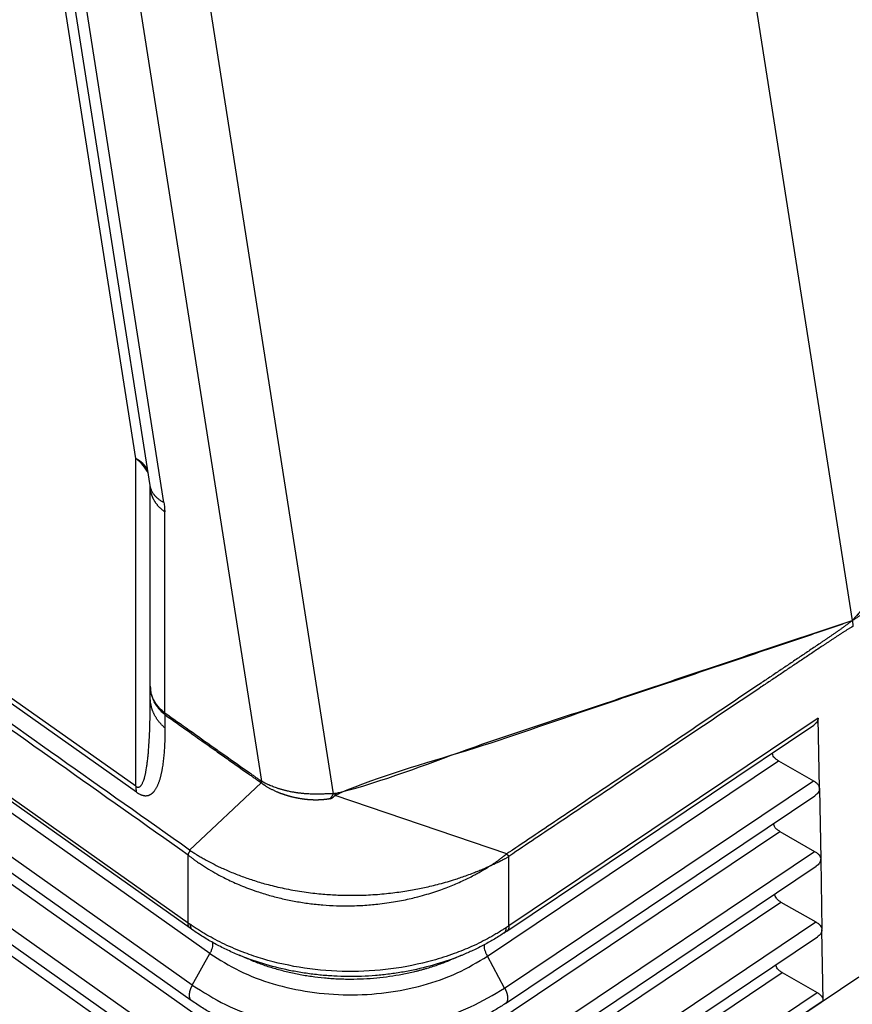
# Model space of a CAD drawing. Units: millimetres. Extents: x 50 to 347, y -115 to 95.
# Drawn here: x 288 to 301, y 17 to 32 of the extents above; entities that cross this region are included whole.
import ezdxf

# ---------------------------------------------------------------- set-up
doc = ezdxf.new("R2010")
doc.units = ezdxf.units.MM

# ---------------------------------------------------------------- blocks, each defined once
blk = doc.blocks.new('MFV_06_L32__1', base_point=(544.688, 17.154))
at = {"color": 7, "linetype": 'Continuous'}
for p, q in [((595.572, 79.568), (601.013, 44.863)), ((580.605, 69.009), (585.216, 39.595)), ((578.509, 68.82), (583.031, 39.974)), ((579.207, 49.786), (576.377, 67.835)), ((579.642, 48.966), (576.798, 67.104)), ((580.063, 48.449), (577.219, 66.586)), ((579.207, 39.819), (550.387, 60.197)), ((579.224, 39.642), (550.404, 60.021)), ((549.096, 58.083), (580.795, 35.668)), ((580.86, 35.504), (549.161, 57.919)), ((581.462, 34.73), (549.618, 57.248)), ((580.925, 33.77), (549.08, 56.288)), ((580.895, 33.305), (549.051, 55.822)), ((581.425, 32.583), (549.581, 55.1)), ((580.888, 31.623), (549.043, 54.14)), ((580.858, 31.157), (549.014, 53.675)), ((581.388, 30.435), (549.544, 52.953)), ((579.207, 39.819), (579.207, 49.786)), ((579.646, 42.87), (579.646, 48.922)), ((580.086, 42.057), (580.086, 48.172)), ((601.013, 44.861), (601.013, 44.863)), ((579.646, 42.515), (579.646, 42.87)), ((580.103, 41.589), (580.103, 41.99)), ((590.496, 35.413), (599.839, 41.682)), ((599.977, 41.896), (590.562, 35.578)), ((600.014, 39.754), (599.977, 41.896)), ((589.909, 34.652), (598.766, 40.595)), ((598.766, 40.595), (599.83, 39.988)), ((580.842, 37.879), (583.022, 39.925)), ((590.432, 33.682), (599.83, 39.988)), ((590.498, 37.767), (585.27, 39.543)), ((590.458, 33.215), (599.876, 39.534)), ((600.014, 39.743), (600.051, 37.607)), ((589.945, 32.504), (598.803, 38.448)), ((598.803, 38.448), (599.867, 37.841)), ((590.468, 31.534), (599.867, 37.841)), ((580.795, 35.668), (580.796, 37.728)), ((590.562, 35.578), (590.563, 37.689)), ((600.051, 37.594), (600.088, 35.46)), ((590.494, 31.067), (599.913, 37.387)), ((589.981, 30.356), (598.84, 36.3)), ((598.84, 36.3), (599.904, 35.693)), ((590.504, 29.386), (599.904, 35.693)), ((600.125, 33.306), (600.088, 35.446)), ((590.53, 28.918), (599.95, 35.239)), ((580.925, 33.77), (581.462, 34.73)), ((590.432, 33.682), (589.909, 34.652)), ((590.017, 28.207), (598.877, 34.153)), ((598.877, 34.153), (599.941, 33.546)), ((590.559, 26.878), (601.213, 34.029)), ((590.54, 27.238), (599.941, 33.546)), ((590.631, 26.935), (600.125, 33.306))]:
    blk.add_line(p, q, dxfattribs=at)
for points, knots in [([(614.868, 60.525), (614.853, 60.503), (614.821, 60.459), (613.709, 59.077), (611.32, 56.56), (608.495, 53.309), (606.197, 50.725), (604.756, 49.098), (603.603, 47.797), (602.883, 46.984), (602.306, 46.333), (601.946, 45.926), (601.659, 45.6), (601.443, 45.356), (601.228, 45.11), (601.085, 44.945), (601.013, 44.863)], [0, 0, 0, 0, 0.080601, 0.162297, 5.320346, 10.478432, 13.085885, 15.693393, 16.997186, 18.301068, 18.953069, 19.60519, 19.931332, 20.257587, 20.584297, 20.911238, 20.911238, 20.911238, 20.911238]), ([(614.903, 60.497), (614.882, 60.478), (614.839, 60.44), (613.588, 59.177), (611.39, 56.489), (608.496, 53.3), (606.207, 50.708), (604.764, 49.083), (603.611, 47.783), (602.89, 46.97), (602.314, 46.32), (601.953, 45.914), (601.664, 45.59), (601.448, 45.346), (601.231, 45.105), (601.086, 44.944), (601.013, 44.863)], [0, 0, 0, 0, 0.086215, 0.171243, 5.329241, 10.487199, 13.094543, 15.701828, 17.005425, 18.308928, 18.960608, 19.612165, 19.93785, 20.263416, 20.588575, 20.913506, 20.913506, 20.913506, 20.913506]), ([(601.013, 44.861), (601.02, 44.865), (601.032, 44.873), (601.057, 44.889), (601.088, 44.909), (601.125, 44.933), (601.162, 44.958), (601.198, 44.982), (601.233, 45.006), (601.269, 45.03), (601.304, 45.055), (601.34, 45.08), (601.376, 45.106), (601.413, 45.132), (601.449, 45.158), (601.498, 45.193), (601.559, 45.238), (601.632, 45.291), (601.705, 45.344), (601.778, 45.397), (601.851, 45.451), (601.948, 45.522), (602.069, 45.612), (602.214, 45.719), (602.359, 45.827), (602.553, 45.971), (602.795, 46.15), (603.085, 46.366), (603.375, 46.582), (603.762, 46.87), (604.246, 47.23), (604.826, 47.662), (605.407, 48.094), (606.074, 48.591), (606.828, 49.153), (607.67, 49.78), (608.511, 50.407), (609.321, 51.01), (610.098, 51.591), (610.624, 51.977), (610.924, 52.206), (610.979, 52.247), (611.007, 52.269)], [0, 0, 0, 0, 0.022209, 0.044268, 0.089101, 0.133579, 0.177236, 0.220743, 0.263808, 0.306825, 0.349615, 0.392398, 0.437635, 0.482882, 0.528063, 0.573253, 0.663541, 0.753888, 0.844185, 0.934513, 1.02483, 1.115169, 1.295848, 1.47659, 1.657338, 1.838116, 2.199708, 2.561366, 2.923045, 3.284752, 4.008213, 4.731725, 5.455258, 6.178811, 7.228168, 8.277543, 9.326929, 10.376324, 11.306426, 12.236533, 12.332906, 12.440992, 12.440992, 12.440992, 12.440992]), ([(579.565, 49.453), (579.521, 49.518), (579.427, 49.656), (579.283, 49.741), (579.207, 49.786)], [0, 0, 0, 0, 0.2329214, 0.4945096, 0.4945096, 0.4945096, 0.4945096]), ([(579.583, 49.341), (579.538, 49.425), (579.444, 49.599), (579.288, 49.722), (579.207, 49.786)], [0, 0, 0, 0, 0.2815092, 0.5879542, 0.5879542, 0.5879542, 0.5879542]), ([(580.842, 37.879), (579.516, 38.817), (576.862, 40.693), (572.889, 43.503), (568.923, 46.307), (566.283, 48.173), (564.964, 49.106)], [0, 0, 0, 0, 4.875178, 9.750356, 14.598774, 19.447193, 19.447193, 19.447193, 19.447193]), ([(580.796, 37.728), (579.48, 38.659), (576.847, 40.521), (572.895, 43.315), (568.939, 46.112), (566.3, 47.978), (564.981, 48.912)], [0, 0, 0, 0, 4.836525, 9.673051, 14.521469, 19.369888, 19.369888, 19.369888, 19.369888]), ([(579.642, 48.966), (579.642, 48.966), (579.642, 48.966), (579.642, 48.966), (579.642, 48.966)], [0, 0, 0, 0, 0.00000397643, 0.000007952859, 0.000007952859, 0.000007952859, 0.000007952859]), ([(580.063, 48.449), (580.049, 48.457), (580.02, 48.472), (579.98, 48.497), (579.94, 48.524), (579.903, 48.552), (579.868, 48.581), (579.835, 48.611), (579.804, 48.643), (579.775, 48.676), (579.749, 48.71), (579.726, 48.744), (579.705, 48.78), (579.687, 48.816), (579.671, 48.853), (579.659, 48.89), (579.649, 48.928), (579.644, 48.954), (579.642, 48.966)], [0, 0, 0, 0, 0.048716, 0.0967695, 0.1441078, 0.1906888, 0.2364814, 0.2814669, 0.3256398, 0.3690083, 0.4115945, 0.4534339, 0.4945748, 0.5350775, 0.5750115, 0.6144547, 0.6534897, 0.692202, 0.692202, 0.692202, 0.692202]), ([(579.646, 48.922), (579.646, 48.922), (579.646, 48.922), (579.646, 48.922), (579.646, 48.923), (579.646, 48.923), (579.646, 48.924), (579.646, 48.924), (579.646, 48.925), (579.646, 48.926), (579.646, 48.927), (579.646, 48.929), (579.646, 48.93), (579.646, 48.931), (579.646, 48.932), (579.646, 48.932), (579.646, 48.934), (579.646, 48.935), (579.645, 48.938), (579.645, 48.94), (579.645, 48.942), (579.645, 48.944), (579.645, 48.946), (579.644, 48.948), (579.644, 48.95), (579.644, 48.952), (579.644, 48.954), (579.643, 48.955), (579.643, 48.957), (579.643, 48.959), (579.643, 48.96), (579.642, 48.962), (579.642, 48.963), (579.642, 48.964), (579.642, 48.965), (579.642, 48.966), (579.642, 48.966)], [0, 0, 0, 0, 0.00007333, 0.00026357, 0.0005692, 0.00098871, 0.00152059, 0.00216335, 0.00291551, 0.00410889, 0.00528529, 0.00642858, 0.0075226, 0.0085512, 0.00949817, 0.01034734, 0.01108248, 0.01323793, 0.01539006, 0.01753178, 0.01965595, 0.02175543, 0.02382304, 0.02585163, 0.02783399, 0.02976292, 0.03163121, 0.03343164, 0.035157, 0.03680003, 0.03835351, 0.03981019, 0.04116282, 0.04240415, 0.04352691, 0.04452386, 0.04452386, 0.04452386, 0.04452386]), ([(579.646, 48.922), (579.647, 48.914), (579.647, 48.897), (579.648, 48.871), (579.65, 48.846), (579.653, 48.82), (579.657, 48.794), (579.662, 48.768), (579.668, 48.743), (579.675, 48.717), (579.682, 48.692), (579.691, 48.666), (579.7, 48.641), (579.71, 48.615), (579.722, 48.59), (579.734, 48.565), (579.747, 48.541), (579.761, 48.516), (579.775, 48.492), (579.791, 48.468), (579.807, 48.444), (579.824, 48.421), (579.842, 48.398), (579.861, 48.375), (579.881, 48.353), (579.901, 48.331), (579.922, 48.31), (579.943, 48.289), (579.966, 48.268), (579.988, 48.248), (580.012, 48.228), (580.036, 48.209), (580.061, 48.19), (580.077, 48.178), (580.086, 48.172)], [0, 0, 0, 0, 0.0254291, 0.050987, 0.0766822, 0.102523, 0.1285177, 0.1546746, 0.1810015, 0.207506, 0.2341952, 0.2610759, 0.2881539, 0.3154346, 0.3429225, 0.3706213, 0.3985339, 0.426662, 0.4550066, 0.4835676, 0.5123437, 0.5413327, 0.5705315, 0.5999357, 0.6295401, 0.6593383, 0.6893231, 0.7194864, 0.7498191, 0.7803113, 0.8109524, 0.841731, 0.8726352, 0.9036525, 0.9036525, 0.9036525, 0.9036525]), ([(580.063, 48.449), (580.066, 48.427), (580.073, 48.38), (580.08, 48.308), (580.085, 48.237), (580.086, 48.192), (580.086, 48.172)], [0, 0, 0, 0, 0.0658781, 0.1425348, 0.2174762, 0.2777842, 0.2777842, 0.2777842, 0.2777842]), ([(585.27, 39.543), (585.293, 39.555), (585.337, 39.579), (586.634, 40.145), (589.305, 40.861), (592.524, 42.008), (595.128, 42.874), (596.762, 43.424), (598.069, 43.864), (598.887, 44.139), (599.541, 44.359), (599.949, 44.497), (600.276, 44.608), (600.522, 44.691), (600.767, 44.777), (600.931, 44.834), (601.013, 44.863)], [0, 0, 0, 0, 0.078248, 0.151504, 4.244583, 8.337713, 10.406849, 12.476082, 13.51077, 14.54561, 15.063136, 15.580862, 15.839854, 16.099058, 16.359082, 16.61948, 16.61948, 16.61948, 16.61948]), ([(585.292, 39.612), (585.312, 39.614), (585.351, 39.619), (586.714, 39.96), (589.274, 40.985), (592.531, 42.019), (595.13, 42.9), (596.765, 43.447), (598.072, 43.886), (598.889, 44.16), (599.543, 44.379), (599.951, 44.516), (600.278, 44.624), (600.523, 44.706), (600.768, 44.785), (600.931, 44.837), (601.013, 44.863)], [0, 0, 0, 0, 0.057748, 0.1187, 4.211678, 8.304613, 10.373568, 12.442436, 13.476803, 14.511033, 15.028046, 15.544874, 15.803165, 16.061257, 16.318651, 16.575653, 16.575653, 16.575653, 16.575653]), ([(601.013, 44.861), (601.007, 44.856), (600.995, 44.846), (600.97, 44.827), (600.939, 44.804), (600.901, 44.775), (600.864, 44.747), (600.827, 44.72), (600.79, 44.693), (600.754, 44.666), (600.717, 44.64), (600.68, 44.614), (600.643, 44.587), (600.604, 44.56), (600.566, 44.533), (600.515, 44.498), (600.451, 44.454), (600.374, 44.401), (600.298, 44.349), (600.222, 44.297), (600.145, 44.245), (600.043, 44.176), (599.916, 44.09), (599.763, 43.986), (599.61, 43.883), (599.406, 43.746), (599.152, 43.574), (598.846, 43.369), (598.54, 43.163), (598.133, 42.889), (597.623, 42.547), (597.012, 42.136), (596.4, 41.726), (595.697, 41.254), (594.902, 40.72), (594.015, 40.125), (593.129, 39.53), (592.276, 38.957), (591.455, 38.408), (590.907, 38.035), (590.586, 37.824), (590.528, 37.787), (590.498, 37.767)], [0, 0, 0, 0, 0.023308, 0.046593, 0.094173, 0.141498, 0.187869, 0.233925, 0.27932, 0.324479, 0.369229, 0.413823, 0.460836, 0.507736, 0.554466, 0.601117, 0.694117, 0.786957, 0.879585, 0.972122, 1.064552, 1.156928, 1.341513, 1.525996, 1.710372, 1.894694, 2.263208, 2.631634, 2.999987, 3.368302, 4.104854, 4.841347, 5.5778, 6.314229, 7.382212, 8.450174, 9.518122, 10.586061, 11.532588, 12.479111, 12.576117, 12.685042, 12.685042, 12.685042, 12.685042]), ([(601.03, 44.681), (601.021, 44.676), (601.003, 44.666), (600.973, 44.649), (600.94, 44.63), (600.904, 44.608), (600.868, 44.586), (600.832, 44.564), (600.796, 44.541), (600.76, 44.518), (600.724, 44.495), (600.687, 44.471), (600.65, 44.447), (600.612, 44.422), (600.573, 44.397), (600.522, 44.363), (600.459, 44.321), (600.382, 44.271), (600.306, 44.22), (600.229, 44.17), (600.153, 44.119), (600.051, 44.051), (599.924, 43.966), (599.771, 43.864), (599.618, 43.762), (599.414, 43.625), (599.159, 43.455), (598.854, 43.25), (598.548, 43.045), (598.14, 42.772), (597.631, 42.43), (597.019, 42.02), (596.408, 41.61), (595.705, 41.139), (594.91, 40.605), (594.023, 40.01), (593.136, 39.415), (592.283, 38.843), (591.463, 38.293), (590.92, 37.928), (590.619, 37.727), (590.581, 37.701), (590.563, 37.689)], [0, 0, 0, 0, 0.030511, 0.061381, 0.102978, 0.145141, 0.18729, 0.229855, 0.272391, 0.315192, 0.357974, 0.40092, 0.446453, 0.4921, 0.537749, 0.583475, 0.674959, 0.766599, 0.858269, 0.950029, 1.041806, 1.133637, 1.317351, 1.501168, 1.68502, 1.868926, 2.236806, 2.604778, 2.972787, 3.340837, 4.076998, 4.813222, 5.549476, 6.285755, 7.353572, 8.421411, 9.489263, 10.557126, 11.503597, 12.450073, 12.521752, 12.588126, 12.588126, 12.588126, 12.588126]), ([(601.013, 44.861), (601.016, 44.845), (601.02, 44.815), (601.025, 44.769), (601.028, 44.725), (601.029, 44.696), (601.03, 44.681)], [0, 0, 0, 0, 0.0467, 0.0922844, 0.1367076, 0.1799736, 0.1799736, 0.1799736, 0.1799736]), ([(579.761, 42.432), (579.745, 42.465), (579.71, 42.534), (579.674, 42.643), (579.651, 42.757), (579.648, 42.833), (579.646, 42.87)], [0, 0, 0, 0, 0.107537, 0.2315351, 0.3444819, 0.4565826, 0.4565826, 0.4565826, 0.4565826]), ([(579.646, 42.87), (579.648, 42.833), (579.65, 42.75), (579.673, 42.628), (579.711, 42.504), (579.747, 42.428), (579.765, 42.39)], [0, 0, 0, 0, 0.1122206, 0.2472932, 0.3722533, 0.4987007, 0.4987007, 0.4987007, 0.4987007]), ([(579.207, 39.819), (579.21, 39.817), (579.214, 39.814), (579.221, 39.809), (579.228, 39.806), (579.237, 39.802), (579.248, 39.797), (579.26, 39.794), (579.273, 39.793), (579.285, 39.793), (579.299, 39.796), (579.313, 39.801), (579.327, 39.808), (579.339, 39.817), (579.351, 39.827), (579.361, 39.838), (579.371, 39.85), (579.385, 39.869), (579.4, 39.894), (579.416, 39.927), (579.433, 39.965), (579.451, 40.013), (579.466, 40.062), (579.479, 40.108), (579.488, 40.147), (579.498, 40.187), (579.507, 40.23), (579.516, 40.279), (579.527, 40.336), (579.536, 40.394), (579.545, 40.452), (579.553, 40.511), (579.564, 40.596), (579.576, 40.702), (579.588, 40.825), (579.6, 40.971), (579.611, 41.142), (579.622, 41.34), (579.631, 41.541), (579.637, 41.743), (579.642, 41.943), (579.645, 42.139), (579.646, 42.33), (579.646, 42.454), (579.646, 42.515)], [0, 0, 0, 0, 0.009107, 0.016518, 0.025546, 0.031859, 0.046043, 0.059502, 0.070539, 0.083285, 0.097134, 0.113387, 0.127179, 0.142844, 0.15979, 0.174164, 0.18875, 0.206873, 0.242483, 0.276571, 0.317333, 0.367868, 0.429498, 0.471943, 0.510903, 0.549859, 0.594721, 0.641951, 0.699609, 0.768076, 0.817812, 0.877466, 0.947232, 1.074023, 1.19847, 1.317804, 1.512373, 1.711716, 1.91371, 2.116215, 2.317082, 2.514156, 2.705273, 2.888267, 2.888267, 2.888267, 2.888267]), ([(580.103, 41.589), (580.094, 41.596), (580.076, 41.611), (580.051, 41.634), (580.026, 41.658), (580.002, 41.682), (579.978, 41.706), (579.955, 41.732), (579.933, 41.758), (579.911, 41.784), (579.89, 41.811), (579.87, 41.838), (579.85, 41.866), (579.831, 41.895), (579.814, 41.923), (579.797, 41.953), (579.78, 41.982), (579.765, 42.012), (579.751, 42.043), (579.737, 42.073), (579.725, 42.104), (579.713, 42.135), (579.702, 42.166), (579.692, 42.198), (579.684, 42.23), (579.676, 42.261), (579.669, 42.293), (579.663, 42.325), (579.658, 42.357), (579.654, 42.389), (579.65, 42.42), (579.648, 42.452), (579.647, 42.484), (579.647, 42.505), (579.646, 42.515)], [0, 0, 0, 0, 0.034192, 0.068418, 0.102666, 0.136925, 0.171185, 0.205435, 0.239665, 0.273865, 0.308025, 0.342135, 0.376188, 0.410175, 0.444087, 0.477916, 0.511657, 0.545301, 0.578843, 0.612277, 0.645597, 0.678798, 0.711876, 0.744827, 0.777646, 0.81033, 0.842876, 0.875281, 0.907542, 0.939657, 0.971624, 1.00344, 1.035105, 1.066615, 1.066615, 1.066615, 1.066615]), ([(580.086, 42.057), (580.05, 42.087), (579.983, 42.141), (579.894, 42.236), (579.82, 42.331), (579.779, 42.401), (579.761, 42.432)], [0, 0, 0, 0, 0.1411466, 0.2571299, 0.390379, 0.5001533, 0.5001533, 0.5001533, 0.5001533]), ([(579.85, 42.272), (579.833, 42.297), (579.8, 42.349), (579.774, 42.404), (579.761, 42.432)], [0, 0, 0, 0, 0.0905346, 0.1839725, 0.1839725, 0.1839725, 0.1839725]), ([(579.85, 42.272), (579.834, 42.29), (579.803, 42.328), (579.778, 42.369), (579.765, 42.39)], [0, 0, 0, 0, 0.0723946, 0.1457062, 0.1457062, 0.1457062, 0.1457062]), ([(579.765, 42.39), (579.788, 42.349), (579.831, 42.274), (579.913, 42.168), (580.002, 42.073), (580.071, 42.016), (580.103, 41.99)], [0, 0, 0, 0, 0.1400519, 0.25886, 0.4039179, 0.5272292, 0.5272292, 0.5272292, 0.5272292]), ([(579.85, 42.272), (579.884, 42.227), (579.956, 42.135), (580.046, 42.061), (580.093, 42.022)], [0, 0, 0, 0, 0.1679398, 0.3492142, 0.3492142, 0.3492142, 0.3492142]), ([(580.093, 42.022), (580.092, 42.025), (580.091, 42.031), (580.089, 42.039), (580.087, 42.048), (580.086, 42.054), (580.086, 42.057)], [0, 0, 0, 0, 0.00865238, 0.01740658, 0.02623815, 0.03517509, 0.03517509, 0.03517509, 0.03517509]), ([(580.086, 42.057), (580.335, 41.88), (580.834, 41.528), (581.452, 41.09), (581.942, 40.744), (582.242, 40.532), (582.482, 40.363), (582.632, 40.257), (582.752, 40.172), (582.827, 40.119), (582.887, 40.076), (582.924, 40.05), (582.954, 40.029), (582.971, 40.016), (582.983, 40.008), (582.992, 40.002), (583.003, 39.994), (583.016, 39.985), (583.026, 39.978), (583.031, 39.974)], [0, 0, 0, 0, 0.916162, 1.832325, 2.273124, 2.713922, 2.934321, 3.154721, 3.26492, 3.37512, 3.43022, 3.48532, 3.512869, 3.540419, 3.548603, 3.557144, 3.571245, 3.589262, 3.607052, 3.607052, 3.607052, 3.607052]), ([(580.103, 41.99), (580.102, 41.993), (580.1, 41.998), (580.097, 42.006), (580.095, 42.014), (580.094, 42.02), (580.093, 42.022)], [0, 0, 0, 0, 0.00835967, 0.0166651, 0.02513507, 0.03370199, 0.03370199, 0.03370199, 0.03370199]), ([(580.103, 41.99), (580.351, 41.814), (580.848, 41.463), (581.464, 41.027), (581.951, 40.683), (582.25, 40.471), (582.489, 40.302), (582.639, 40.197), (582.758, 40.112), (582.833, 40.059), (582.893, 40.017), (582.93, 39.991), (582.96, 39.97), (582.978, 39.957), (582.992, 39.947), (583.003, 39.939), (583.013, 39.932), (583.019, 39.927), (583.022, 39.925)], [0, 0, 0, 0, 0.912597, 1.825195, 2.264342, 2.703489, 2.923062, 3.142636, 3.252422, 3.362209, 3.417103, 3.471996, 3.499443, 3.526889, 3.538207, 3.552773, 3.564477, 3.57625, 3.57625, 3.57625, 3.57625]), ([(599.977, 41.896), (599.969, 41.856), (599.952, 41.767), (599.879, 41.712), (599.839, 41.682)], [0, 0, 0, 0, 0.1182078, 0.2628309, 0.2628309, 0.2628309, 0.2628309]), ([(579.224, 39.642), (579.228, 39.639), (579.236, 39.634), (579.247, 39.626), (579.256, 39.621), (579.275, 39.608), (579.306, 39.59), (579.343, 39.572), (579.371, 39.561), (579.391, 39.554), (579.41, 39.548), (579.427, 39.543), (579.442, 39.54), (579.455, 39.538), (579.468, 39.536), (579.48, 39.535), (579.492, 39.534), (579.504, 39.533), (579.515, 39.533), (579.53, 39.534), (579.548, 39.536), (579.568, 39.539), (579.588, 39.544), (579.607, 39.55), (579.624, 39.557), (579.642, 39.565), (579.658, 39.574), (579.674, 39.584), (579.689, 39.594), (579.703, 39.606), (579.717, 39.617), (579.73, 39.63), (579.743, 39.643), (579.755, 39.656), (579.767, 39.67), (579.782, 39.69), (579.801, 39.715), (579.821, 39.747), (579.84, 39.78), (579.858, 39.814), (579.874, 39.849), (579.89, 39.886), (579.905, 39.923), (579.919, 39.961), (579.932, 40), (579.944, 40.04), (579.956, 40.08), (579.967, 40.121), (579.977, 40.163), (579.987, 40.205), (579.996, 40.247), (580.005, 40.29), (580.013, 40.333), (580.023, 40.391), (580.035, 40.465), (580.047, 40.555), (580.058, 40.646), (580.068, 40.739), (580.076, 40.832), (580.083, 40.927), (580.088, 41.022), (580.093, 41.119), (580.097, 41.216), (580.1, 41.315), (580.102, 41.414), (580.102, 41.493), (580.103, 41.551), (580.103, 41.576), (580.103, 41.589)], [0, 0, 0, 0, 0.01532, 0.030339, 0.03864, 0.046772, 0.099364, 0.146495, 0.168964, 0.189917, 0.210267, 0.229381, 0.243086, 0.256195, 0.269028, 0.281361, 0.293449, 0.305113, 0.316568, 0.327651, 0.349317, 0.369936, 0.390057, 0.409452, 0.428723, 0.447525, 0.466189, 0.484573, 0.502932, 0.521142, 0.539394, 0.557585, 0.575836, 0.594086, 0.61246, 0.630865, 0.668081, 0.705621, 0.743774, 0.782314, 0.821457, 0.861013, 0.901216, 0.941832, 0.982985, 1.024535, 1.066585, 1.109013, 1.1519, 1.195142, 1.238349, 1.281883, 1.325804, 1.370025, 1.459521, 1.550151, 1.642027, 1.734894, 1.828853, 1.923699, 2.019565, 2.116232, 2.21377, 2.312036, 2.411093, 2.510817, 2.548718, 2.586711, 2.586711, 2.586711, 2.586711]), ([(598.766, 40.595), (598.739, 40.612), (598.688, 40.644), (598.629, 40.704), (598.59, 40.769), (598.584, 40.816), (598.582, 40.838)], [0, 0, 0, 0, 0.0949937, 0.1782867, 0.2514215, 0.3182812, 0.3182812, 0.3182812, 0.3182812]), ([(583.031, 39.974), (583.031, 39.973), (583.031, 39.97), (583.031, 39.967), (583.03, 39.963), (583.029, 39.959), (583.028, 39.954), (583.025, 39.949), (583.023, 39.943), (583.022, 39.939), (583.021, 39.935), (583.021, 39.932), (583.022, 39.928), (583.022, 39.926), (583.022, 39.925)], [0, 0, 0, 0, 0.0040622, 0.00782151, 0.01133678, 0.01466002, 0.02089147, 0.02676031, 0.03242138, 0.03807097, 0.04100145, 0.04408429, 0.04739581, 0.05101758, 0.05101758, 0.05101758, 0.05101758]), ([(585.114, 39.438), (585.109, 39.437), (585.099, 39.436), (585.087, 39.434), (585.077, 39.433), (585.071, 39.432), (585.066, 39.431), (585.063, 39.431), (585.061, 39.431), (585.059, 39.43), (585.057, 39.43), (585.051, 39.429), (585.04, 39.428), (585.025, 39.425), (585.009, 39.423), (584.994, 39.421), (584.978, 39.419), (584.961, 39.417), (584.944, 39.415), (584.926, 39.413), (584.907, 39.411), (584.887, 39.41), (584.869, 39.408), (584.854, 39.407), (584.84, 39.406), (584.825, 39.405), (584.809, 39.405), (584.792, 39.404), (584.774, 39.403), (584.756, 39.403), (584.735, 39.402), (584.713, 39.402), (584.69, 39.402), (584.667, 39.402), (584.645, 39.402), (584.624, 39.402), (584.607, 39.403), (584.594, 39.403), (584.584, 39.404), (584.572, 39.404), (584.56, 39.405), (584.547, 39.405), (584.533, 39.406), (584.518, 39.407), (584.502, 39.408), (584.486, 39.409), (584.467, 39.411), (584.447, 39.413), (584.426, 39.414), (584.406, 39.416), (584.386, 39.419), (584.368, 39.421), (584.35, 39.423), (584.329, 39.425), (584.305, 39.428), (584.278, 39.432), (584.252, 39.436), (584.227, 39.44), (584.203, 39.444), (584.179, 39.448), (584.157, 39.452), (584.135, 39.456), (584.114, 39.46), (584.094, 39.464), (584.075, 39.468), (584.052, 39.473), (584.027, 39.479), (583.998, 39.486), (583.97, 39.492), (583.943, 39.499), (583.917, 39.506), (583.892, 39.513), (583.868, 39.519), (583.845, 39.526), (583.822, 39.533), (583.801, 39.539), (583.782, 39.545), (583.763, 39.551), (583.746, 39.556), (583.727, 39.563), (583.708, 39.569), (583.687, 39.576), (583.667, 39.583), (583.646, 39.591), (583.625, 39.599), (583.603, 39.607), (583.582, 39.615), (583.559, 39.624), (583.536, 39.634), (583.507, 39.646), (583.472, 39.661), (583.432, 39.679), (583.393, 39.698), (583.354, 39.717), (583.316, 39.736), (583.279, 39.756), (583.243, 39.777), (583.208, 39.797), (583.173, 39.818), (583.147, 39.836), (583.127, 39.849), (583.116, 39.856), (583.107, 39.862), (583.102, 39.866), (583.097, 39.869), (583.095, 39.871), (583.093, 39.872), (583.093, 39.872), (583.092, 39.873), (583.091, 39.873), (583.091, 39.874), (583.089, 39.875), (583.085, 39.878), (583.077, 39.884), (583.067, 39.892), (583.056, 39.9), (583.047, 39.907), (583.038, 39.914), (583.03, 39.92), (583.025, 39.923), (583.022, 39.925)], [0, 0, 0, 0, 0.014556, 0.029227, 0.036596, 0.044028, 0.047774, 0.051544, 0.053439, 0.055336, 0.057237, 0.05914, 0.074175, 0.089385, 0.104958, 0.121082, 0.137114, 0.153837, 0.17127, 0.189432, 0.208343, 0.228024, 0.248493, 0.261445, 0.275412, 0.290364, 0.306273, 0.323108, 0.340842, 0.359444, 0.378887, 0.402785, 0.426038, 0.448608, 0.470456, 0.491542, 0.511828, 0.521182, 0.531552, 0.542906, 0.555209, 0.568428, 0.582528, 0.597477, 0.613241, 0.629787, 0.647082, 0.668861, 0.689976, 0.710397, 0.730092, 0.749028, 0.767175, 0.784499, 0.812072, 0.83897, 0.865166, 0.890632, 0.91534, 0.939262, 0.962368, 0.98463, 1.006019, 1.026505, 1.046058, 1.064649, 1.094944, 1.124432, 1.153091, 1.1809, 1.207836, 1.233877, 1.259, 1.283181, 1.306396, 1.328622, 1.349835, 1.367469, 1.386097, 1.405678, 1.426171, 1.447535, 1.469732, 1.492721, 1.514456, 1.537022, 1.560384, 1.58451, 1.609365, 1.634916, 1.679475, 1.723571, 1.767181, 1.810284, 1.852858, 1.894882, 1.936336, 1.977199, 2.017452, 2.057077, 2.072939, 2.088778, 2.096323, 2.104594, 2.108544, 2.112495, 2.113482, 2.114469, 2.115453, 2.116027, 2.116454, 2.118502, 2.120617, 2.133117, 2.146574, 2.160637, 2.172126, 2.182923, 2.192971, 2.202216, 2.202216, 2.202216, 2.202216]), ([(585.216, 39.595), (585.212, 39.595), (585.203, 39.595), (585.192, 39.595), (585.183, 39.595), (585.177, 39.595), (585.173, 39.595), (585.17, 39.595), (585.167, 39.595), (585.159, 39.594), (585.145, 39.594), (585.127, 39.594), (585.102, 39.593), (585.07, 39.591), (585.03, 39.589), (584.982, 39.587), (584.925, 39.584), (584.873, 39.582), (584.831, 39.581), (584.798, 39.581), (584.763, 39.58), (584.716, 39.58), (584.657, 39.58), (584.586, 39.581), (584.513, 39.583), (584.449, 39.587), (584.397, 39.59), (584.358, 39.593), (584.321, 39.596), (584.284, 39.6), (584.245, 39.604), (584.206, 39.608), (584.169, 39.613), (584.13, 39.618), (584.087, 39.624), (584.04, 39.632), (583.989, 39.641), (583.937, 39.65), (583.882, 39.661), (583.83, 39.673), (583.784, 39.684), (583.745, 39.693), (583.708, 39.703), (583.672, 39.713), (583.634, 39.723), (583.596, 39.734), (583.561, 39.745), (583.514, 39.76), (583.455, 39.78), (583.386, 39.806), (583.32, 39.832), (583.266, 39.856), (583.222, 39.875), (583.19, 39.891), (583.161, 39.905), (583.137, 39.917), (583.118, 39.927), (583.102, 39.935), (583.089, 39.942), (583.079, 39.948), (583.072, 39.952), (583.066, 39.955), (583.059, 39.959), (583.052, 39.963), (583.042, 39.968), (583.035, 39.972), (583.031, 39.974)], [0, 0, 0, 0, 0.013137, 0.026401, 0.03308, 0.03979, 0.043158, 0.046534, 0.049081, 0.053314, 0.070474, 0.088905, 0.108893, 0.145742, 0.185155, 0.227347, 0.290697, 0.35481, 0.384819, 0.417522, 0.452683, 0.490065, 0.558273, 0.629215, 0.702861, 0.779184, 0.820571, 0.859657, 0.896357, 0.93059, 0.972598, 1.012384, 1.049863, 1.08495, 1.130355, 1.178702, 1.229821, 1.283547, 1.339717, 1.398173, 1.441559, 1.482062, 1.519564, 1.553943, 1.596115, 1.635754, 1.672779, 1.707104, 1.784278, 1.858293, 1.929158, 1.996872, 2.035998, 2.071672, 2.103743, 2.132056, 2.152641, 2.170429, 2.185135, 2.196473, 2.20347, 2.21121, 2.218, 2.224572, 2.237814, 2.250342, 2.250342, 2.250342, 2.250342]), ([(599.83, 39.988), (599.856, 39.972), (599.905, 39.941), (599.963, 39.883), (600.003, 39.821), (600.01, 39.775), (600.014, 39.754)], [0, 0, 0, 0, 0.0922421, 0.1734759, 0.2450134, 0.3102184, 0.3102184, 0.3102184, 0.3102184]), ([(579.207, 39.819), (579.207, 39.811), (579.207, 39.795), (579.208, 39.772), (579.209, 39.75), (579.211, 39.727), (579.214, 39.705), (579.216, 39.684), (579.22, 39.663), (579.223, 39.649), (579.224, 39.642)], [0, 0, 0, 0, 0.0234384, 0.0465222, 0.0692462, 0.0916062, 0.1135993, 0.135224, 0.1564799, 0.177368, 0.177368, 0.177368, 0.177368]), ([(585.216, 39.595), (585.213, 39.588), (585.206, 39.573), (585.195, 39.552), (585.183, 39.531), (585.171, 39.511), (585.157, 39.492), (585.143, 39.473), (585.129, 39.455), (585.119, 39.444), (585.114, 39.438)], [0, 0, 0, 0, 0.0238801, 0.0477571, 0.0715824, 0.0953078, 0.1188862, 0.1422726, 0.1654236, 0.1882992, 0.1882992, 0.1882992, 0.1882992]), ([(585.114, 39.438), (585.119, 39.44), (585.131, 39.446), (585.147, 39.453), (585.16, 39.458), (585.168, 39.461), (585.172, 39.463), (585.175, 39.464), (585.178, 39.465), (585.179, 39.466), (585.181, 39.467), (585.184, 39.468), (585.188, 39.471), (585.194, 39.474), (585.201, 39.479), (585.207, 39.484), (585.213, 39.488), (585.218, 39.493), (585.223, 39.497), (585.229, 39.503), (585.238, 39.511), (585.248, 39.521), (585.259, 39.532), (585.266, 39.539), (585.27, 39.543)], [0, 0, 0, 0, 0.0187816, 0.0369366, 0.0546851, 0.0592323, 0.0637719, 0.067331, 0.0700996, 0.0719727, 0.0728451, 0.0762049, 0.0811163, 0.0877801, 0.096408, 0.1046771, 0.1122237, 0.1185766, 0.1249517, 0.1330406, 0.142872, 0.160136, 0.1760971, 0.1904233, 0.1904233, 0.1904233, 0.1904233]), ([(585.216, 39.595), (585.22, 39.596), (585.227, 39.598), (585.237, 39.601), (585.247, 39.603), (585.26, 39.605), (585.275, 39.608), (585.287, 39.61), (585.292, 39.612)], [0, 0, 0, 0, 0.01104347, 0.02172316, 0.03234797, 0.04265503, 0.06114669, 0.07820669, 0.07820669, 0.07820669, 0.07820669]), ([(585.27, 39.543), (585.271, 39.545), (585.273, 39.551), (585.276, 39.559), (585.279, 39.568), (585.282, 39.577), (585.284, 39.585), (585.287, 39.594), (585.289, 39.603), (585.291, 39.609), (585.292, 39.612)], [0, 0, 0, 0, 0.00904969, 0.01806883, 0.02708807, 0.03612617, 0.04519429, 0.0543006, 0.06345475, 0.07267229, 0.07267229, 0.07267229, 0.07267229]), ([(600.014, 39.743), (600.006, 39.704), (599.987, 39.617), (599.915, 39.564), (599.876, 39.534)], [0, 0, 0, 0, 0.1159862, 0.2576406, 0.2576406, 0.2576406, 0.2576406]), ([(600.014, 39.743), (600.014, 39.744), (600.014, 39.748), (600.014, 39.752), (600.014, 39.754)], [0, 0, 0, 0, 0.00542263, 0.01090323, 0.01090323, 0.01090323, 0.01090323]), ([(598.803, 38.448), (598.776, 38.465), (598.725, 38.496), (598.666, 38.556), (598.627, 38.622), (598.621, 38.668), (598.619, 38.691)], [0, 0, 0, 0, 0.0949925, 0.1782847, 0.2514188, 0.3182778, 0.3182778, 0.3182778, 0.3182778]), ([(580.842, 37.879), (580.843, 37.875), (580.844, 37.868), (580.844, 37.857), (580.843, 37.848), (580.841, 37.839), (580.838, 37.831), (580.834, 37.823), (580.829, 37.815), (580.825, 37.808), (580.82, 37.8), (580.815, 37.792), (580.81, 37.783), (580.805, 37.774), (580.802, 37.764), (580.799, 37.753), (580.797, 37.741), (580.796, 37.733), (580.796, 37.728)], [0, 0, 0, 0, 0.011236, 0.0214155, 0.0308581, 0.0398598, 0.048666, 0.0574572, 0.06635, 0.0754119, 0.0846817, 0.094191, 0.1039837, 0.1141325, 0.1247495, 0.1359905, 0.1480512, 0.1611569, 0.1611569, 0.1611569, 0.1611569]), ([(580.842, 37.879), (580.858, 37.868), (580.889, 37.846), (580.924, 37.825), (580.945, 37.811), (580.951, 37.807), (580.958, 37.803), (580.968, 37.797), (580.979, 37.789), (580.998, 37.778), (581.022, 37.763), (581.079, 37.728), (581.166, 37.676), (581.324, 37.585), (581.528, 37.476), (581.808, 37.338), (582.128, 37.197), (582.491, 37.057), (582.808, 36.951), (583.077, 36.871), (583.299, 36.811), (583.537, 36.753), (583.791, 36.698), (584.056, 36.648), (584.325, 36.606), (584.588, 36.572), (584.839, 36.546), (585.075, 36.527), (585.303, 36.514), (585.532, 36.506), (585.771, 36.503), (586.024, 36.506), (586.289, 36.515), (586.559, 36.532), (586.828, 36.556), (587.085, 36.585), (587.331, 36.619), (587.564, 36.657), (587.783, 36.697), (587.998, 36.741), (588.216, 36.791), (588.449, 36.85), (588.693, 36.918), (588.915, 36.986), (589.116, 37.052), (589.297, 37.116), (589.465, 37.179), (589.616, 37.239), (589.726, 37.284), (589.813, 37.322), (589.861, 37.343), (589.892, 37.356), (589.909, 37.364), (589.925, 37.371), (589.946, 37.38), (589.971, 37.392), (589.991, 37.401), (590.002, 37.406)], [0, 0, 0, 0, 0.055359, 0.114513, 0.12227, 0.130212, 0.13844, 0.146678, 0.163348, 0.180058, 0.213647, 0.247052, 0.38077, 0.5181, 0.794508, 1.074744, 1.454167, 1.843001, 2.241297, 2.456031, 2.68606, 2.930982, 3.190446, 3.464153, 3.741958, 4.007193, 4.259078, 4.496775, 4.719393, 4.94467, 5.183822, 5.436338, 5.701744, 5.979617, 6.249819, 6.509132, 6.75717, 6.993506, 7.217678, 7.426021, 7.650609, 7.890356, 8.144228, 8.411246, 8.587827, 8.780128, 8.986805, 9.123639, 9.268874, 9.343222, 9.408476, 9.425881, 9.443227, 9.464999, 9.477922, 9.512567, 9.547118, 9.547118, 9.547118, 9.547118]), ([(590.002, 37.406), (590.014, 37.414), (590.04, 37.431), (590.077, 37.455), (590.114, 37.481), (590.163, 37.514), (590.224, 37.557), (590.281, 37.599), (590.322, 37.63), (590.346, 37.649), (590.369, 37.666), (590.389, 37.682), (590.408, 37.698), (590.426, 37.712), (590.444, 37.727), (590.462, 37.74), (590.48, 37.754), (590.492, 37.762), (590.498, 37.767)], [0, 0, 0, 0, 0.0448307, 0.0896333, 0.1344058, 0.1791344, 0.2685564, 0.3577547, 0.3904872, 0.4231912, 0.4501296, 0.4756319, 0.4999676, 0.5234016, 0.5461981, 0.5686239, 0.5909523, 0.6134659, 0.6134659, 0.6134659, 0.6134659]), ([(590.498, 37.767), (590.498, 37.766), (590.498, 37.765), (590.498, 37.762), (590.499, 37.757), (590.501, 37.75), (590.505, 37.745), (590.509, 37.74), (590.513, 37.736), (590.519, 37.732), (590.525, 37.729), (590.531, 37.726), (590.537, 37.723), (590.543, 37.72), (590.548, 37.716), (590.553, 37.713), (590.556, 37.709), (590.559, 37.704), (590.561, 37.699), (590.562, 37.695), (590.563, 37.691), (590.563, 37.69), (590.563, 37.689)], [0, 0, 0, 0, 0.0015409, 0.0030462, 0.0102259, 0.0167675, 0.0229185, 0.0288974, 0.0354494, 0.0420911, 0.0488357, 0.0556286, 0.0623799, 0.0689945, 0.0754042, 0.0816022, 0.0866945, 0.0918176, 0.0971457, 0.102888, 0.1052746, 0.1077676, 0.1077676, 0.1077676, 0.1077676]), ([(599.867, 37.841), (599.893, 37.825), (599.942, 37.794), (600, 37.736), (600.04, 37.674), (600.047, 37.628), (600.051, 37.607)], [0, 0, 0, 0, 0.0919761, 0.1730097, 0.244392, 0.3094397, 0.3094397, 0.3094397, 0.3094397]), ([(580.796, 37.728), (580.808, 37.72), (580.832, 37.702), (580.869, 37.675), (580.906, 37.647), (580.937, 37.624), (580.959, 37.608), (580.974, 37.597), (580.987, 37.587), (581.006, 37.574), (581.03, 37.557), (581.087, 37.516), (581.175, 37.456), (581.339, 37.35), (581.545, 37.225), (581.774, 37.099), (581.984, 36.992), (582.185, 36.898), (582.403, 36.803), (582.64, 36.709), (582.932, 36.605), (583.278, 36.498), (583.674, 36.397), (584.077, 36.315), (584.485, 36.252), (584.899, 36.209), (585.27, 36.188), (585.593, 36.182), (585.861, 36.186), (586.113, 36.197), (586.346, 36.213), (586.59, 36.237), (586.843, 36.269), (587.106, 36.311), (587.352, 36.357), (587.579, 36.407), (587.814, 36.465), (588.056, 36.532), (588.306, 36.61), (588.538, 36.691), (588.751, 36.772), (588.952, 36.855), (589.142, 36.94), (589.322, 37.026), (589.482, 37.107), (589.623, 37.183), (589.732, 37.244), (589.816, 37.293), (589.863, 37.321), (589.893, 37.339), (589.91, 37.349), (589.926, 37.359), (589.947, 37.372), (589.971, 37.387), (589.992, 37.4), (590.002, 37.406)], [0, 0, 0, 0, 0.042894, 0.091907, 0.137711, 0.181845, 0.20606, 0.219643, 0.237282, 0.254961, 0.290376, 0.325739, 0.464547, 0.61071, 0.910019, 1.189415, 1.39429, 1.61611, 1.854419, 2.108842, 2.379091, 2.78522, 3.193909, 3.605003, 4.018316, 4.433642, 4.850765, 5.134769, 5.403095, 5.654954, 5.88947, 6.10569, 6.388188, 6.654785, 6.904881, 7.13779, 7.352753, 7.630563, 7.892382, 8.137741, 8.366088, 8.576788, 8.790487, 8.990365, 9.175946, 9.327589, 9.471695, 9.549099, 9.618542, 9.636817, 9.655143, 9.67806, 9.691705, 9.728233, 9.764687, 9.764687, 9.764687, 9.764687]), ([(590.002, 37.406), (590.014, 37.412), (590.039, 37.422), (590.075, 37.439), (590.111, 37.456), (590.159, 37.478), (590.218, 37.506), (590.274, 37.534), (590.315, 37.554), (590.34, 37.566), (590.364, 37.579), (590.39, 37.592), (590.418, 37.606), (590.446, 37.621), (590.476, 37.636), (590.505, 37.653), (590.535, 37.67), (590.553, 37.683), (590.563, 37.689)], [0, 0, 0, 0, 0.0400361, 0.0800071, 0.1198431, 0.159544, 0.2386431, 0.3172216, 0.3459701, 0.3746444, 0.4005883, 0.4293893, 0.4604309, 0.493106, 0.526817, 0.5609821, 0.5950343, 0.6284286, 0.6284286, 0.6284286, 0.6284286]), ([(600.051, 37.594), (600.042, 37.556), (600.023, 37.469), (599.952, 37.416), (599.913, 37.387)], [0, 0, 0, 0, 0.1156638, 0.2568849, 0.2568849, 0.2568849, 0.2568849]), ([(600.051, 37.594), (600.051, 37.596), (600.051, 37.601), (600.051, 37.605), (600.051, 37.607)], [0, 0, 0, 0, 0.00620045, 0.01247682, 0.01247682, 0.01247682, 0.01247682]), ([(598.84, 36.3), (598.813, 36.317), (598.762, 36.349), (598.703, 36.409), (598.664, 36.474), (598.658, 36.521), (598.656, 36.543)], [0, 0, 0, 0, 0.0949925, 0.1782847, 0.2514188, 0.3182778, 0.3182778, 0.3182778, 0.3182778]), ([(580.86, 35.504), (580.857, 35.506), (580.852, 35.51), (580.845, 35.516), (580.838, 35.524), (580.831, 35.532), (580.825, 35.54), (580.82, 35.549), (580.815, 35.559), (580.81, 35.569), (580.807, 35.58), (580.803, 35.592), (580.8, 35.603), (580.798, 35.616), (580.797, 35.628), (580.796, 35.641), (580.795, 35.655), (580.795, 35.664), (580.795, 35.668)], [0, 0, 0, 0, 0.0098305, 0.0197512, 0.0298007, 0.0400159, 0.0504318, 0.0610798, 0.0719873, 0.083177, 0.0946667, 0.106469, 0.1185915, 0.1310369, 0.1438031, 0.1568838, 0.1702688, 0.1839443, 0.1839443, 0.1839443, 0.1839443]), ([(580.795, 35.668), (580.802, 35.663), (580.815, 35.654), (580.835, 35.64), (580.855, 35.626), (580.868, 35.617), (580.874, 35.613)], [0, 0, 0, 0, 0.02518738, 0.04798706, 0.07418864, 0.09627809, 0.09627809, 0.09627809, 0.09627809]), ([(599.904, 35.693), (599.93, 35.677), (599.979, 35.647), (600.037, 35.589), (600.077, 35.527), (600.084, 35.482), (600.088, 35.46)], [0, 0, 0, 0, 0.09174, 0.1725957, 0.2438403, 0.3087485, 0.3087485, 0.3087485, 0.3087485]), ([(580.934, 35.451), (580.929, 35.455), (580.916, 35.464), (580.897, 35.477), (580.878, 35.491), (580.866, 35.5), (580.86, 35.504)], [0, 0, 0, 0, 0.01962011, 0.04527317, 0.06949204, 0.09078135, 0.09078135, 0.09078135, 0.09078135]), ([(590.481, 35.524), (590.445, 35.5), (590.363, 35.446), (590.236, 35.368), (590.103, 35.289), (589.932, 35.193), (589.708, 35.076), (589.353, 34.908), (588.865, 34.71), (588.052, 34.451), (586.967, 34.235), (585.653, 34.158), (584.342, 34.259), (583.298, 34.488), (582.493, 34.757), (582.01, 34.961), (581.63, 35.151), (581.409, 35.273), (581.242, 35.372), (581.111, 35.453), (580.989, 35.533), (580.909, 35.588), (580.874, 35.613)], [0, 0, 0, 0, 0.130353, 0.294852, 0.445438, 0.593763, 0.883838, 1.202754, 1.773935, 2.461506, 3.760473, 5.080536, 6.399, 7.693328, 8.273774, 8.944863, 9.261565, 9.549504, 9.701651, 9.846106, 10.009274, 10.13858, 10.13858, 10.13858, 10.13858]), ([(580.934, 35.451), (580.932, 35.453), (580.926, 35.457), (580.919, 35.464), (580.913, 35.471), (580.907, 35.478), (580.901, 35.487), (580.896, 35.496), (580.891, 35.505), (580.887, 35.515), (580.883, 35.526), (580.88, 35.537), (580.878, 35.549), (580.876, 35.561), (580.875, 35.573), (580.874, 35.586), (580.873, 35.599), (580.874, 35.608), (580.874, 35.613)], [0, 0, 0, 0, 0.0094515, 0.018995, 0.0286728, 0.0385257, 0.0485919, 0.0589056, 0.0694964, 0.0803888, 0.0916018, 0.1031487, 0.1150375, 0.1272705, 0.1398456, 0.1527557, 0.1659899, 0.1795335, 0.1795335, 0.1795335, 0.1795335]), ([(580.934, 35.451), (580.934, 35.451), (580.934, 35.451), (580.934, 35.451), (580.934, 35.451)], [0, 0, 0, 0, 0.00000260755, 0.000005215101, 0.000005215101, 0.000005215101, 0.000005215101]), ([(582.338, 34.687), (582.213, 34.741), (581.964, 34.848), (581.663, 35.002), (581.43, 35.133), (581.256, 35.238), (581.09, 35.343), (580.983, 35.418), (580.934, 35.451)], [0, 0, 0, 0, 0.409815, 0.812855, 1.012545, 1.210431, 1.423845, 1.601882, 1.601882, 1.601882, 1.601882]), ([(590.42, 35.362), (590.376, 35.333), (590.277, 35.268), (590.127, 35.176), (589.968, 35.084), (589.752, 34.966), (589.478, 34.829), (589.254, 34.733), (589.147, 34.687)], [0, 0, 0, 0, 0.160698, 0.353554, 0.527521, 0.712122, 1.093072, 1.443277, 1.443277, 1.443277, 1.443277]), ([(590.42, 35.362), (590.423, 35.364), (590.428, 35.367), (590.435, 35.374), (590.442, 35.381), (590.448, 35.388), (590.454, 35.396), (590.459, 35.405), (590.464, 35.415), (590.468, 35.425), (590.471, 35.436), (590.474, 35.447), (590.477, 35.459), (590.479, 35.471), (590.48, 35.484), (590.481, 35.497), (590.481, 35.51), (590.481, 35.519), (590.481, 35.524)], [0, 0, 0, 0, 0.0093466, 0.0187925, 0.0283851, 0.0381695, 0.048188, 0.0584784, 0.0690731, 0.0799983, 0.0912744, 0.102915, 0.1149279, 0.127315, 0.1400725, 0.1531921, 0.1666607, 0.1804615, 0.1804615, 0.1804615, 0.1804615]), ([(590.496, 35.413), (590.49, 35.409), (590.478, 35.4), (590.458, 35.387), (590.438, 35.374), (590.426, 35.366), (590.42, 35.362)], [0, 0, 0, 0, 0.02143757, 0.04580608, 0.07168784, 0.09140046, 0.09140046, 0.09140046, 0.09140046]), ([(590.481, 35.524), (590.487, 35.528), (590.501, 35.537), (590.521, 35.55), (590.541, 35.564), (590.555, 35.573), (590.562, 35.578)], [0, 0, 0, 0, 0.02220243, 0.04871395, 0.07167498, 0.09713161, 0.09713161, 0.09713161, 0.09713161]), ([(590.562, 35.578), (590.562, 35.573), (590.562, 35.564), (590.561, 35.55), (590.56, 35.537), (590.558, 35.524), (590.556, 35.512), (590.553, 35.5), (590.55, 35.489), (590.546, 35.478), (590.542, 35.467), (590.537, 35.458), (590.531, 35.448), (590.525, 35.44), (590.519, 35.432), (590.512, 35.425), (590.504, 35.419), (590.499, 35.415), (590.496, 35.413)], [0, 0, 0, 0, 0.0139354, 0.0275579, 0.0408515, 0.0538043, 0.0664084, 0.0786607, 0.0905633, 0.1021236, 0.1133549, 0.1242761, 0.134912, 0.1452925, 0.1554524, 0.1654305, 0.1752681, 0.1850082, 0.1850082, 0.1850082, 0.1850082]), ([(600.088, 35.446), (600.079, 35.407), (600.06, 35.322), (599.989, 35.268), (599.95, 35.239)], [0, 0, 0, 0, 0.1153779, 0.2562141, 0.2562141, 0.2562141, 0.2562141]), ([(600.088, 35.446), (600.088, 35.448), (600.088, 35.453), (600.088, 35.458), (600.088, 35.46)], [0, 0, 0, 0, 0.00688959, 0.01387305, 0.01387305, 0.01387305, 0.01387305]), ([(581.462, 34.73), (581.477, 34.759), (581.507, 34.816), (581.537, 34.903), (581.556, 34.985), (581.555, 35.038), (581.555, 35.063)], [0, 0, 0, 0, 0.0990191, 0.1918369, 0.2760251, 0.3500336, 0.3500336, 0.3500336, 0.3500336]), ([(589.909, 34.652), (589.893, 34.683), (589.862, 34.744), (589.832, 34.837), (589.815, 34.923), (589.818, 34.978), (589.82, 35.004)], [0, 0, 0, 0, 0.1053423, 0.2035304, 0.2916061, 0.3677711, 0.3677711, 0.3677711, 0.3677711]), ([(581.462, 34.73), (581.757, 34.545), (582.363, 34.164), (583.396, 33.785), (584.506, 33.539), (585.663, 33.451), (586.823, 33.518), (587.941, 33.743), (588.988, 34.103), (589.607, 34.472), (589.909, 34.652)], [0, 0, 0, 0, 1.042461, 2.141356, 3.281971, 4.445274, 5.610046, 6.754929, 7.860474, 8.911248, 8.911248, 8.911248, 8.911248]), ([(589.147, 34.687), (589.111, 34.673), (589.04, 34.643), (588.714, 34.517), (588.154, 34.336), (587.479, 34.187), (586.925, 34.104), (586.504, 34.061), (586.08, 34.036), (585.655, 34.03), (585.23, 34.044), (584.807, 34.076), (584.387, 34.128), (583.837, 34.221), (583.168, 34.382), (582.64, 34.564), (582.369, 34.674), (582.348, 34.683), (582.338, 34.687)], [0, 0, 0, 0, 0.115375, 0.231254, 1.04742, 1.880521, 2.301862, 2.725341, 3.150205, 3.575679, 4.000986, 4.425352, 4.848005, 5.268201, 6.098104, 6.909981, 6.942831, 6.975638, 6.975638, 6.975638, 6.975638]), ([(582.338, 34.687), (582.338, 34.687), (582.338, 34.687), (582.338, 34.687), (582.338, 34.687)], [0, 0, 0, 0, 0.00004563996, 0.00009127955, 0.00009127955, 0.00009127955, 0.00009127955]), ([(582.695, 34.539), (582.666, 34.551), (582.606, 34.576), (582.517, 34.613), (582.427, 34.65), (582.368, 34.674), (582.338, 34.687)], [0, 0, 0, 0, 0.0966258, 0.1932516, 0.2898318, 0.386412, 0.386412, 0.386412, 0.386412]), ([(582.695, 34.539), (582.812, 34.493), (583.047, 34.4), (583.41, 34.284), (583.784, 34.183), (584.165, 34.101), (584.553, 34.036), (584.88, 33.998), (585.144, 33.976), (585.31, 33.967), (585.442, 33.961), (585.542, 33.958), (585.642, 33.956), (585.975, 33.955), (586.537, 33.981), (587.126, 34.064), (587.511, 34.143), (587.67, 34.179), (587.795, 34.21), (587.889, 34.235), (587.982, 34.26), (588.166, 34.314), (588.438, 34.4), (588.672, 34.493), (588.789, 34.539)], [0, 0, 0, 0, 0.37571, 0.757777, 1.144644, 1.534865, 1.928082, 2.323908, 2.522688, 2.721968, 2.821782, 2.921701, 3.021722, 3.121782, 3.918759, 4.707608, 4.903243, 5.098124, 5.195271, 5.292213, 5.38893, 5.485307, 5.866997, 6.242504, 6.242504, 6.242504, 6.242504]), ([(589.147, 34.687), (589.117, 34.675), (589.058, 34.65), (588.968, 34.613), (588.878, 34.576), (588.819, 34.552), (588.789, 34.539)], [0, 0, 0, 0, 0.0968641, 0.1937282, 0.2906108, 0.3874934, 0.3874934, 0.3874934, 0.3874934]), ([(589.147, 34.687), (589.147, 34.687), (589.147, 34.687), (589.147, 34.687), (589.147, 34.687)], [0, 0, 0, 0, 0.00001843701, 0.00003687422, 0.00003687422, 0.00003687422, 0.00003687422]), ([(598.877, 34.153), (598.85, 34.17), (598.799, 34.201), (598.74, 34.261), (598.701, 34.327), (598.695, 34.373), (598.693, 34.396)], [0, 0, 0, 0, 0.0949925, 0.1782847, 0.2514188, 0.3182778, 0.3182778, 0.3182778, 0.3182778]), ([(580.925, 33.77), (580.922, 33.765), (580.915, 33.753), (580.907, 33.736), (580.898, 33.719), (580.89, 33.701), (580.882, 33.684), (580.875, 33.666), (580.868, 33.648), (580.861, 33.63), (580.855, 33.612), (580.85, 33.594), (580.845, 33.576), (580.841, 33.558), (580.838, 33.54), (580.835, 33.523), (580.833, 33.506), (580.831, 33.489), (580.831, 33.473), (580.83, 33.458), (580.831, 33.442), (580.832, 33.428), (580.834, 33.414), (580.837, 33.4), (580.84, 33.387), (580.844, 33.375), (580.849, 33.364), (580.854, 33.353), (580.859, 33.343), (580.866, 33.334), (580.872, 33.326), (580.88, 33.318), (580.887, 33.311), (580.893, 33.307), (580.895, 33.305)], [0, 0, 0, 0, 0.0191147, 0.0383599, 0.0576981, 0.0770895, 0.0964927, 0.1158646, 0.135161, 0.1543372, 0.173348, 0.1921486, 0.2106952, 0.2289453, 0.2468583, 0.2643967, 0.2815258, 0.2982153, 0.3144388, 0.3301755, 0.3454098, 0.3601323, 0.3743396, 0.3880352, 0.4012293, 0.4139386, 0.4261865, 0.4380026, 0.4494218, 0.4604839, 0.4712323, 0.4817125, 0.4919711, 0.5020541, 0.5020541, 0.5020541, 0.5020541]), ([(580.925, 33.77), (581.257, 33.561), (581.938, 33.133), (583.102, 32.706), (584.351, 32.429), (585.653, 32.33), (586.958, 32.406), (588.217, 32.659), (589.396, 33.064), (590.092, 33.48), (590.432, 33.682)], [0, 0, 0, 0, 1.173303, 2.410149, 3.693971, 5.00334, 6.314363, 7.60299, 8.847319, 10.029979, 10.029979, 10.029979, 10.029979]), ([(590.432, 33.682), (590.435, 33.676), (590.441, 33.665), (590.45, 33.648), (590.458, 33.63), (590.466, 33.612), (590.474, 33.594), (590.481, 33.576), (590.488, 33.558), (590.494, 33.539), (590.5, 33.521), (590.505, 33.503), (590.509, 33.484), (590.513, 33.466), (590.517, 33.449), (590.519, 33.431), (590.521, 33.414), (590.523, 33.397), (590.523, 33.381), (590.523, 33.365), (590.523, 33.35), (590.521, 33.335), (590.519, 33.321), (590.517, 33.308), (590.513, 33.295), (590.509, 33.283), (590.505, 33.272), (590.499, 33.261), (590.494, 33.252), (590.487, 33.243), (590.481, 33.235), (590.474, 33.227), (590.466, 33.22), (590.461, 33.217), (590.458, 33.215)], [0, 0, 0, 0, 0.0193288, 0.0387951, 0.0583597, 0.0779813, 0.0976167, 0.1172207, 0.1367472, 0.1561492, 0.1753794, 0.1943907, 0.2131369, 0.2315733, 0.2496573, 0.267349, 0.284612, 0.3014138, 0.3177269, 0.3335287, 0.3488027, 0.3635386, 0.3777327, 0.3913885, 0.4045163, 0.4171339, 0.4292659, 0.4409437, 0.4522045, 0.4630909, 0.4736493, 0.4839286, 0.493979, 0.50385, 0.50385, 0.50385, 0.50385]), ([(599.941, 33.546), (599.968, 33.529), (600.018, 33.498), (600.076, 33.438), (600.116, 33.374), (600.122, 33.328), (600.125, 33.306)], [0, 0, 0, 0, 0.0940677, 0.1766682, 0.2492641, 0.31556, 0.31556, 0.31556, 0.31556]), ([(582.3, 32.538), (582.168, 32.595), (581.918, 32.703), (581.565, 32.885), (581.226, 33.08), (581.009, 33.228), (580.895, 33.305)], [0, 0, 0, 0, 0.433291, 0.814902, 1.191903, 1.60371, 1.60371, 1.60371, 1.60371]), ([(590.458, 33.215), (590.364, 33.154), (590.165, 33.024), (589.852, 32.849), (589.521, 32.683), (589.297, 32.587), (589.184, 32.538)], [0, 0, 0, 0, 0.335447, 0.71197, 1.075854, 1.444713, 1.444713, 1.444713, 1.444713])]:
    blk.add_open_spline(points, degree=3, knots=knots, dxfattribs=at)
blk.add_open_spline([(590.42, 35.362), (590.42, 35.362), (590.42, 35.362), (590.42, 35.362), (590.42, 35.362)], degree=3, dxfattribs=at)
blk = doc.blocks.new('Assonometria1', base_point=(580, 66))
blk.add_blockref('MFV_06_L32__1', (544.688, 17.154))

msp = doc.modelspace()

# ---------------------------------------------------------------- block references
at = {"xscale": 0.5, "yscale": 0.5, "zscale": 0.5}
msp.add_blockref('Assonometria1', (290, 33), dxfattribs=at)

doc.saveas('drawing.dxf')
